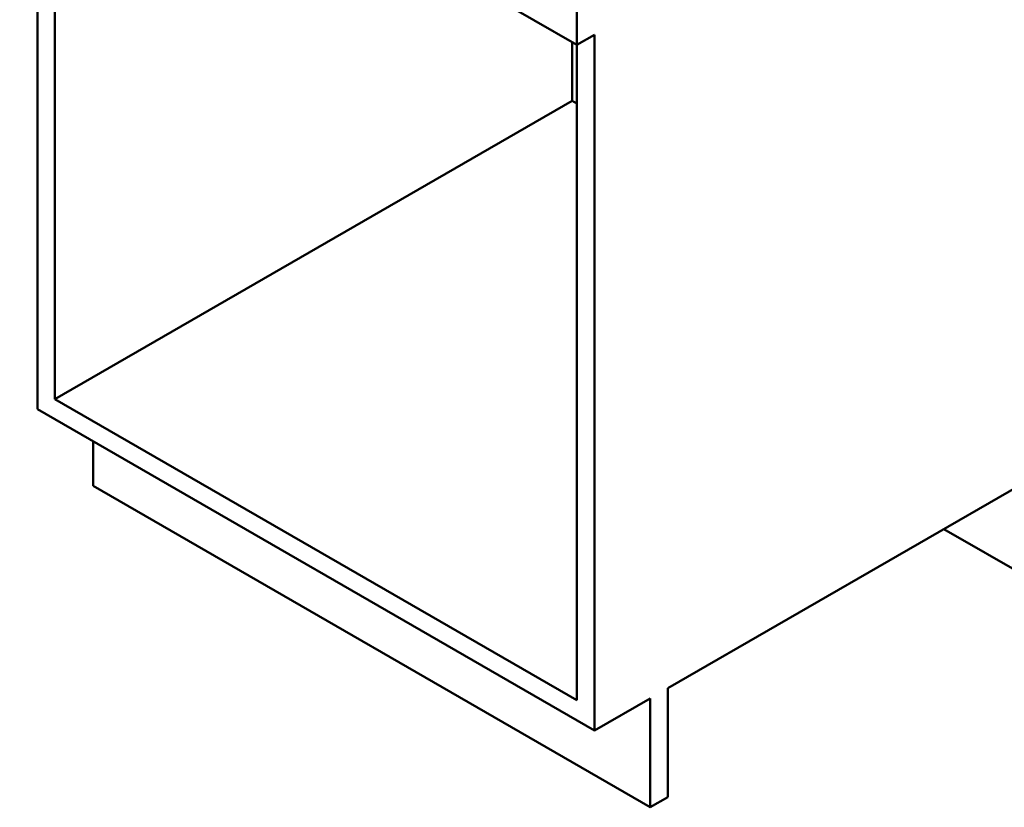
# Paper-space layout 'ISO_6' of a CAD drawing. Units: millimetres. Extents: x 0 to 2100, y 0 to 2970.
# Drawn here: x 912 to 1661, y 690 to 1290 of the extents above; entities that cross this region are included whole.
import ezdxf

# ---------------------------------------------------------------- set-up
doc = ezdxf.new("R2010")
doc.units = ezdxf.units.MM
doc.header["$LTSCALE"] = 10
doc.layers.add('Visible Edges(ISO)', color=7, linetype='Continuous', lineweight=50)

psp = doc.layouts.new('ISO_6')

# ---------------------------------------------------------------- linework, layer by layer
at = {"layer": 'Visible Edges(ISO)'}
for p, q in [((911.6, 1516.04), (1335.87, 1271.09)), ((925.04, 993.31), (925.04, 1508.28)), ((938.47, 1001.07), (938.47, 1500.52)), ((1335.87, 1353.55), (1335.87, 1271.09)), ((1335.87, 1271.09), (1349.3, 1278.84)), ((1349.3, 1278.84), (1349.3, 748.37)), ((1332.33, 1273.13), (1332.33, 1228.47)), ((1335.87, 1271.09), (1335.87, 771.64)), ((938.47, 1001.07), (1332.33, 1228.47)), ((1332.33, 1228.47), (1335.87, 1226.42)), ((1335.87, 771.64), (938.47, 1001.07)), ((1349.3, 748.37), (925.04, 993.31)), ((967.46, 934.85), (967.46, 968.82)), ((1405.16, 780.62), (1687.3, 943.51)), ((967.46, 934.85), (1391.73, 689.9)), ((1687.3, 860.55), (1615.46, 902.03)), ((1405.16, 697.66), (1405.16, 780.62)), ((1349.3, 748.37), (1391.73, 772.86)), ((1391.73, 772.86), (1391.73, 689.9)), ((1391.73, 689.9), (1405.16, 697.66))]:
    psp.add_line(p, q, dxfattribs=at)

doc.saveas('drawing.dxf')
